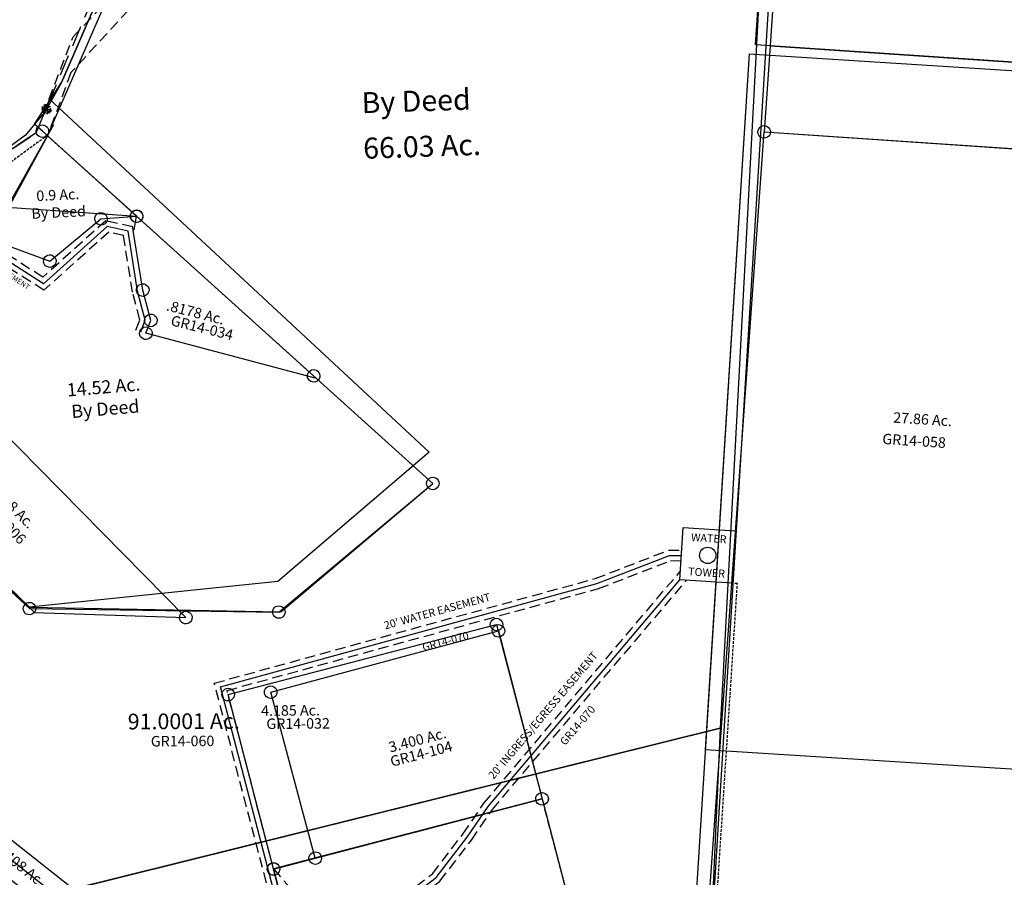
# Model space of a CAD drawing. Units: feet. Extents: x 1996472 to 2037882, y 532082 to 574146.
# Drawn here: x 2017443 to 2019324, y 543561 to 545199 of the extents above; entities that cross this region are included whole.
import ezdxf
from ezdxf.enums import TextEntityAlignment as Align

# ---------------------------------------------------------------- set-up
doc = ezdxf.new("R2010")
doc.units = ezdxf.units.FT
doc.header["$MEASUREMENT"] = 0
doc.linetypes.add('ACAD_ISO02W100', pattern=[15, 12, -3])
doc.linetypes.add('DASHED', pattern=[0.75, 0.5, -0.25])
doc.layers.get('0').update_dxf_attribs({"linetype": 'CONTINUOUS'})
for name, color, linetype in [("1880's", 4, 'CONTINUOUS'), ('DEED', 30, 'CONTINUOUS'), ('SURVEY', 2, 'CONTINUOUS')]:
    doc.layers.add(name, color=color, linetype=linetype)
doc.styles.add('ARIAL', font='arial.ttf')
doc.styles.get("Standard").update_dxf_attribs({"font": 'romans.shx', "height": 30})

# ---------------------------------------------------------------- blocks, each defined once
blk = doc.blocks.new('GREENGRA$C695A70E5')
at = {"layer": 'SURVEY', "color": 2}
for p, q in [((-860.3, 74.4), (-858.4, 76.8)), ((-858.4, 76.8), (-856, 78.7)), ((-856, 78.7), (-853.1, 79.9)), ((-853.1, 79.9), (-850, 80.4)), ((-850, 80.4), (-846.9, 79.9)), ((-846.9, 79.9), (-844, 78.7)), ((-844, 78.7), (-841.6, 76.8)), ((-841.6, 76.8), (-839.7, 74.4)), ((-1046.2, -2248.4), (-850, 68.4)), ((-862, 68.4), (-861.5, 71.5)), ((-861.5, 65.2), (-862, 68.4)), ((-861.5, 71.5), (-860.3, 74.4)), ((-860.3, 62.4), (-861.5, 65.2)), ((-858.4, 60), (-860.3, 62.4)), ((-856, 58), (-858.4, 60)), ((-853.1, 56.8), (-856, 58)), ((-850, 56.4), (-853.1, 56.8)), ((-850, 68.4), (0, 0)), ((-846.9, 56.8), (-850, 56.4)), ((-844, 58), (-846.9, 56.8)), ((-841.6, 60), (-844, 58)), ((-839.7, 62.4), (-841.6, 60)), ((-839.7, 74.4), (-838.5, 71.5)), ((-838.5, 65.2), (-839.7, 62.4)), ((-838.5, 71.5), (-838, 68.4)), ((-838, 68.4), (-838.5, 65.2))]:
    blk.add_line(p, q, dxfattribs=at)
blk = doc.blocks.new('GREENGRA$C4EA12B79')
at = {"layer": 'SURVEY'}
for p, q in [((537.3, 467.3), (537.8, 470.4)), ((537.8, 470.4), (539, 473.3)), ((539, 473.3), (540.9, 475.7)), ((540.9, 475.7), (543.3, 477.6)), ((543.3, 477.6), (546.2, 478.8)), ((546.2, 478.8), (549.3, 479.3)), ((549.3, 479.3), (552.5, 478.8)), ((552.5, 478.8), (555.3, 477.6)), ((555.3, 477.6), (557.7, 475.7)), ((557.7, 475.7), (559.7, 473.3)), ((559.7, 473.3), (560.9, 470.4)), ((560.9, 470.4), (561.3, 467.3)), ((35.6, 337.1), (549.3, 467.3)), ((537.8, 464.1), (537.3, 467.3)), ((539, 461.3), (537.8, 464.1)), ((540.9, 458.9), (539, 461.3)), ((543.3, 456.9), (540.9, 458.9)), ((546.2, 455.7), (543.3, 456.9)), ((549.3, 455.3), (546.2, 455.7)), ((549.3, 467.3), (633.8, 133.8)), ((552.5, 455.7), (549.3, 455.3)), ((555.3, 456.9), (552.5, 455.7)), ((557.7, 458.9), (555.3, 456.9)), ((559.7, 461.3), (557.7, 458.9)), ((560.9, 464.1), (559.7, 461.3)), ((561.3, 467.3), (560.9, 464.1)), ((23.6, 337.1), (24, 340.2)), ((24, 340.2), (25.2, 343.1)), ((25.2, 343.1), (27.2, 345.5)), ((27.2, 345.5), (29.6, 347.4)), ((29.6, 347.4), (32.4, 348.6)), ((32.4, 348.6), (35.6, 349.1)), ((35.6, 349.1), (38.7, 348.6)), ((38.7, 348.6), (41.6, 347.4)), ((41.6, 347.4), (44, 345.5)), ((44, 345.5), (45.9, 343.1)), ((45.9, 343.1), (47.1, 340.2)), ((47.1, 340.2), (47.6, 337.1)), ((24, 333.9), (23.6, 337.1)), ((25.2, 331.1), (24, 333.9)), ((27.2, 328.7), (25.2, 331.1)), ((29.6, 326.7), (27.2, 328.7)), ((32.4, 325.5), (29.6, 326.7)), ((35.6, 325.1), (32.4, 325.5)), ((120.1, 3.6), (35.6, 337.1)), ((38.7, 325.5), (35.6, 325.1)), ((41.6, 326.7), (38.7, 325.5)), ((44, 328.7), (41.6, 326.7)), ((45.9, 331.1), (44, 328.7)), ((47.1, 333.9), (45.9, 331.1)), ((47.6, 337.1), (47.1, 333.9)), ((633.8, 133.8), (120.1, 3.6)), ((621.8, 133.8), (622.3, 136.9)), ((622.3, 130.7), (621.8, 133.8)), ((622.3, 136.9), (623.5, 139.8)), ((623.5, 139.8), (625.4, 142.2)), ((625.4, 142.2), (627.8, 144.1)), ((627.8, 144.1), (630.7, 145.3)), ((630.7, 145.3), (633.8, 145.8)), ((633.8, 145.8), (637, 145.3)), ((637, 145.3), (639.8, 144.1)), ((639.8, 144.1), (642.2, 142.2)), ((642.2, 142.2), (644.2, 139.8)), ((644.2, 139.8), (645.4, 136.9)), ((645.4, 136.9), (645.8, 133.8)), ((645.8, 133.8), (645.4, 130.7)), ((623.5, 127.8), (622.3, 130.7)), ((625.4, 125.4), (623.5, 127.8)), ((627.8, 123.5), (625.4, 125.4)), ((630.7, 122.3), (627.8, 123.5)), ((633.8, 121.8), (630.7, 122.3)), ((637, 122.3), (633.8, 121.8)), ((639.8, 123.5), (637, 122.3)), ((642.2, 125.4), (639.8, 123.5)), ((644.2, 127.8), (642.2, 125.4)), ((645.4, 130.7), (644.2, 127.8)), ((108.1, 3.6), (108.6, 6.7)), ((108.6, 0.5), (108.1, 3.6)), ((108.6, 6.7), (109.8, 9.6)), ((109.8, -2.4), (108.6, 0.5)), ((109.8, 9.6), (111.7, 12)), ((111.7, 12), (114.1, 13.9)), ((114.1, 13.9), (117, 15.1)), ((117, 15.1), (120.1, 15.6)), ((120.1, 15.6), (123.2, 15.1)), ((123.2, 15.1), (126.1, 13.9)), ((126.1, 13.9), (128.5, 12)), ((128.5, 12), (130.4, 9.6)), ((130.4, 9.6), (131.6, 6.7)), ((131.6, 0.5), (130.4, -2.4)), ((131.6, 6.7), (132.1, 3.6)), ((132.1, 3.6), (131.6, 0.5)), ((111.7, -4.8), (109.8, -2.4)), ((114.1, -6.7), (111.7, -4.8)), ((117, -7.9), (114.1, -6.7)), ((120.1, -8.4), (117, -7.9)), ((123.2, -7.9), (120.1, -8.4)), ((126.1, -6.7), (123.2, -7.9)), ((128.5, -4.8), (126.1, -6.7)), ((130.4, -2.4), (128.5, -4.8))]:
    blk.add_line(p, q, dxfattribs=at)
at = {"layer": 'SURVEY', "insert": (98.4, 316.1), "char_height": 20, "width": 354.048, "attachment_point": 1}
blk.add_mtext('4.185 Ac.', dxfattribs=at)
at = {"layer": 'SURVEY', "color": 1, "insert": (169, 278.3), "char_height": 20, "width": 171.395, "attachment_point": 5}
blk.add_mtext('GR14-032', dxfattribs=at)
blk = doc.blocks.new('GREENGRA$C003C49A1')
at = {"layer": 'SURVEY', "color": 2}
for p, q in [((2711.9, -2925.7), (2643.7, -3107.8)), ((2643.7, -3107.8), (2616.9, -3162.8)), ((2616.9, -3162.8), (2580.6, -3211.9)), ((2580.6, -3211.9), (2508.4, -3271.2))]:
    blk.add_line(p, q, dxfattribs=at)
blk = doc.blocks.new('GREENGRA$C167F3F6F')
at = {"layer": 'SURVEY', "color": 2}
for p, q in [((-1145.9, 2900.9), (-1067.1, 3078.7)), ((207.7, 3074.3), (32.8, 485.1)), ((-1197.7, 2821.5), (-1145.9, 2900.9)), ((-1182.9, 2808), (-1197.7, 2821.5)), ((-1194.9, 2808), (-1194.4, 2811.1)), ((-1194.4, 2804.9), (-1194.9, 2808)), ((-1194.4, 2811.1), (-1193.2, 2814)), ((-1193.2, 2802), (-1194.4, 2804.9)), ((-1193.2, 2814), (-1191.3, 2816.4)), ((-1191.3, 2816.4), (-1188.9, 2818.3)), ((-1188.9, 2818.3), (-1186, 2819.5)), ((-1186, 2819.5), (-1182.9, 2820)), ((-1182.9, 2820), (-1179.8, 2819.5)), ((-1003.9, 2644.5), (-1182.9, 2808)), ((-1179.8, 2819.5), (-1176.9, 2818.3)), ((-1176.9, 2818.3), (-1174.5, 2816.4)), ((-1174.5, 2816.4), (-1172.6, 2814)), ((-1172.6, 2814), (-1171.4, 2811.1)), ((-1171.4, 2804.9), (-1172.6, 2802)), ((-1171.4, 2811.1), (-1170.9, 2808)), ((-1170.9, 2808), (-1171.4, 2804.9)), ((-1191.3, 2799.6), (-1193.2, 2802)), ((-1188.9, 2797.7), (-1191.3, 2799.6)), ((-1186, 2796.5), (-1188.9, 2797.7)), ((-1182.9, 2796), (-1186, 2796.5)), ((-1179.8, 2796.5), (-1182.9, 2796)), ((-1176.9, 2797.7), (-1179.8, 2796.5)), ((-1174.5, 2799.6), (-1176.9, 2797.7)), ((-1172.6, 2802), (-1174.5, 2799.6)), ((-1014.2, 2650.5), (-1012.3, 2652.9)), ((-1012.3, 2652.9), (-1009.9, 2654.9)), ((-1009.9, 2654.9), (-1007, 2656.1)), ((-1007, 2656.1), (-1003.9, 2656.5)), ((-1003.9, 2656.5), (-1000.8, 2656.1)), ((-1000.8, 2656.1), (-997.9, 2654.9)), ((-997.9, 2654.9), (-995.5, 2652.9)), ((-995.5, 2652.9), (-993.6, 2650.5)), ((-1015.9, 2644.5), (-1015.4, 2647.7)), ((-1015.4, 2641.4), (-1015.9, 2644.5)), ((-1015.4, 2647.7), (-1014.2, 2650.5)), ((-1014.2, 2638.5), (-1015.4, 2641.4)), ((-1012.3, 2636.1), (-1014.2, 2638.5)), ((-1009.9, 2634.2), (-1012.3, 2636.1)), ((-1007, 2633), (-1009.9, 2634.2)), ((-1003.9, 2632.5), (-1007, 2633)), ((-441.3, 2130.9), (-1003.9, 2644.5)), ((-1000.8, 2633), (-1003.9, 2632.5)), ((-997.9, 2634.2), (-1000.8, 2633)), ((-995.5, 2636.1), (-997.9, 2634.2)), ((-993.6, 2638.5), (-995.5, 2636.1)), ((-993.6, 2650.5), (-992.4, 2647.7)), ((-992.4, 2641.4), (-993.6, 2638.5)), ((-992.4, 2647.7), (-991.9, 2644.5)), ((-991.9, 2644.5), (-992.4, 2641.4)), ((-1747.2, 2397.9), (-1213.1, 1896.5)), ((-736.8, 1887.1), (-441.3, 2130.9)), ((-453.3, 2130.9), (-452.8, 2134)), ((-452.8, 2127.8), (-453.3, 2130.9)), ((-452.8, 2134), (-451.6, 2136.9)), ((-451.6, 2124.9), (-452.8, 2127.8)), ((-451.6, 2136.9), (-449.7, 2139.3)), ((-449.7, 2139.3), (-447.3, 2141.2)), ((-447.3, 2141.2), (-444.4, 2142.4)), ((-444.4, 2142.4), (-441.3, 2142.9)), ((-441.3, 2142.9), (-438.2, 2142.4)), ((-438.2, 2142.4), (-435.3, 2141.2)), ((-435.3, 2141.2), (-432.9, 2139.3)), ((-432.9, 2139.3), (-431, 2136.9)), ((-431, 2136.9), (-429.8, 2134)), ((-429.8, 2127.8), (-431, 2124.9)), ((-429.8, 2134), (-429.3, 2130.9)), ((-429.3, 2130.9), (-429.8, 2127.8)), ((-449.7, 2122.5), (-451.6, 2124.9)), ((-447.3, 2120.6), (-449.7, 2122.5)), ((-444.4, 2119.4), (-447.3, 2120.6)), ((-441.3, 2118.9), (-444.4, 2119.4)), ((-438.2, 2119.4), (-441.3, 2118.9)), ((-435.3, 2120.6), (-438.2, 2119.4)), ((-432.9, 2122.5), (-435.3, 2120.6)), ((-431, 2124.9), (-432.9, 2122.5)), ((-1225.1, 1896.5), (-1224.6, 1899.6)), ((-1224.6, 1899.6), (-1223.4, 1902.5)), ((-1223.4, 1902.5), (-1221.5, 1904.9)), ((-1221.5, 1904.9), (-1219.1, 1906.8)), ((-1219.1, 1906.8), (-1216.2, 1908)), ((-1216.2, 1908), (-1213.1, 1908.5)), ((-1213.1, 1908.5), (-1210, 1908)), ((-1210, 1908), (-1207.1, 1906.8)), ((-1207.1, 1906.8), (-1204.7, 1904.9)), ((-1204.7, 1904.9), (-1202.8, 1902.5)), ((-1202.8, 1902.5), (-1201.6, 1899.6)), ((-1201.6, 1899.6), (-1201.1, 1896.5)), ((-1224.6, 1893.4), (-1225.1, 1896.5)), ((-1223.4, 1890.5), (-1224.6, 1893.4)), ((-1221.5, 1888.1), (-1223.4, 1890.5)), ((-1219.1, 1886.2), (-1221.5, 1888.1)), ((-1216.2, 1885), (-1219.1, 1886.2)), ((-1213.1, 1884.5), (-1216.2, 1885)), ((-1213.1, 1896.5), (-736.8, 1887.1)), ((-1210, 1885), (-1213.1, 1884.5)), ((-1207.1, 1886.2), (-1210, 1885)), ((-1204.7, 1888.1), (-1207.1, 1886.2)), ((-1202.8, 1890.5), (-1204.7, 1888.1)), ((-1201.6, 1893.4), (-1202.8, 1890.5)), ((-1201.1, 1896.5), (-1201.6, 1893.4)), ((-748.8, 1887.1), (-748.3, 1890.2)), ((-748.3, 1884), (-748.8, 1887.1)), ((-748.3, 1890.2), (-747.1, 1893.1)), ((-747.1, 1881.1), (-748.3, 1884)), ((-747.1, 1893.1), (-745.2, 1895.5)), ((-745.2, 1878.7), (-747.1, 1881.1)), ((-745.2, 1895.5), (-742.8, 1897.4)), ((-742.8, 1897.4), (-739.9, 1898.6)), ((-739.9, 1898.6), (-736.8, 1899.1)), ((-736.8, 1899.1), (-733.6, 1898.6)), ((-733.6, 1898.6), (-730.8, 1897.4)), ((-730.8, 1897.4), (-728.4, 1895.5)), ((-728.4, 1895.5), (-726.4, 1893.1)), ((-726.4, 1881.1), (-728.4, 1878.7)), ((-726.4, 1893.1), (-725.2, 1890.2)), ((-725.2, 1884), (-726.4, 1881.1)), ((-725.2, 1890.2), (-724.8, 1887.1)), ((-724.8, 1887.1), (-725.2, 1884)), ((-742.8, 1876.8), (-745.2, 1878.7)), ((-739.9, 1875.6), (-742.8, 1876.8)), ((-736.8, 1875.1), (-739.9, 1875.6)), ((-733.6, 1875.6), (-736.8, 1875.1)), ((-730.8, 1876.8), (-733.6, 1875.6)), ((-728.4, 1878.7), (-730.8, 1876.8))]:
    blk.add_line(p, q, dxfattribs=at)
blk.add_text('91.0001 Ac.', height=30, dxfattribs=at).set_placement((-919.7, 1664.7), align=Align.CENTER)
at = {"layer": 'SURVEY', "color": 1, "insert": (-922.1, 1639.3), "char_height": 20, "width": 171.395, "attachment_point": 5}
blk.add_mtext('GR14-060', dxfattribs=at)
blk = doc.blocks.new('GREENGRA$C1A1025A2')
at = {"layer": 'SURVEY', "color": 2, "linetype": 'DASHED', "ltscale": 80}
for p, q in [((1694.4, 1138.4), (1897.6, 1553.1)), ((926.7, 681.4), (1694.4, 1138.4)), ((1694.4, 1138.4), (1490.6, 1017.1))]:
    blk.add_line(p, q, dxfattribs=at)
at = {"layer": 'SURVEY', "color": 2}
for p, q in [((1694.4, 1138.4), (1474.2, 1007.3)), ((1490.6, 1017.1), (1877.4, 968.7)), ((1869, 977.1), (1871.4, 979)), ((1871.4, 979), (1874.3, 980.2)), ((1874.3, 980.2), (1877.4, 980.7)), ((1877.4, 980.7), (1880.5, 980.2)), ((1880.5, 980.2), (1883.4, 979)), ((1883.4, 979), (1885.8, 977.1)), ((1865.4, 968.7), (1865.9, 971.8)), ((1865.9, 965.6), (1865.4, 968.7)), ((1865.9, 971.8), (1867.1, 974.7)), ((1867.1, 962.7), (1865.9, 965.6)), ((1867.1, 974.7), (1869, 977.1)), ((1869, 960.3), (1867.1, 962.7)), ((1871.4, 958.4), (1869, 960.3)), ((1871.2, 942.2), (1877.4, 968.7)), ((1877.4, 968.7), (2203.1, 640.1)), ((1885.8, 960.3), (1883.4, 958.4)), ((1885.8, 977.1), (1887.7, 974.7)), ((1887.7, 962.7), (1885.8, 960.3)), ((1887.7, 974.7), (1888.9, 971.8)), ((1888.9, 965.6), (1887.7, 962.7)), ((1888.9, 971.8), (1889.4, 968.7)), ((1889.4, 968.7), (1888.9, 965.6)), ((1881.2, 827.2), (1869.4, 942.1)), ((1874.3, 957.2), (1871.4, 958.4)), ((1877.4, 956.7), (1874.3, 957.2)), ((1880.5, 957.2), (1877.4, 956.7)), ((1883.4, 958.4), (1880.5, 957.2)), ((1869.2, 827.2), (1869.7, 830.3)), ((1869.7, 830.3), (1870.9, 833.2)), ((1870.9, 833.2), (1872.8, 835.6)), ((1872.8, 835.6), (1875.2, 837.5)), ((1875.2, 837.5), (1878.1, 838.7)), ((1878.1, 838.7), (1881.2, 839.2)), ((1881.2, 839.2), (1884.3, 838.7)), ((1884.3, 838.7), (1887.2, 837.5)), ((1887.2, 837.5), (1889.6, 835.6)), ((1889.6, 835.6), (1891.5, 833.2)), ((1891.5, 833.2), (1892.7, 830.3)), ((1892.7, 830.3), (1893.2, 827.2)), ((1869.7, 824.1), (1869.2, 827.2)), ((1870.9, 821.2), (1869.7, 824.1)), ((1872.8, 818.8), (1870.9, 821.2)), ((1875.2, 816.9), (1872.8, 818.8)), ((1878.1, 815.7), (1875.2, 816.9)), ((1881.2, 815.2), (1878.1, 815.7)), ((1893.4, 768.5), (1881.2, 827.2)), ((1884.3, 815.7), (1881.2, 815.2)), ((1887.2, 816.9), (1884.3, 815.7)), ((1889.6, 818.8), (1887.2, 816.9)), ((1891.5, 821.2), (1889.6, 818.8)), ((1892.7, 824.1), (1891.5, 821.2)), ((1893.2, 827.2), (1892.7, 824.1)), ((1881.4, 768.5), (1881.8, 771.7)), ((1881.8, 771.7), (1883, 774.5)), ((1883, 774.5), (1885, 776.9)), ((1885, 776.9), (1887.4, 778.9)), ((1887.4, 778.9), (1890.2, 780.1)), ((1890.2, 780.1), (1893.4, 780.5)), ((1893.4, 780.5), (1896.5, 780.1)), ((1896.5, 780.1), (1899.4, 778.9)), ((1899.4, 778.9), (1901.8, 776.9)), ((1901.8, 776.9), (1903.7, 774.5)), ((1903.7, 774.5), (1904.9, 771.7)), ((1904.9, 771.7), (1905.4, 768.5)), ((1872.2, 750.6), (1874.1, 753)), ((1874.1, 753), (1876.5, 754.9)), ((1876.5, 754.9), (1879.4, 756.1)), ((1879.4, 756.1), (1882.5, 756.6)), ((1881.8, 765.4), (1881.4, 768.5)), ((1883, 762.5), (1881.8, 765.4)), ((1882.5, 744.6), (1893.4, 768.5)), ((1882.5, 756.6), (1885.7, 756.1)), ((1885, 760.1), (1883, 762.5)), ((1887.4, 758.2), (1885, 760.1)), ((1885.7, 756.1), (1888.5, 754.9)), ((1890.2, 757), (1887.4, 758.2)), ((1888.5, 754.9), (1890.9, 753)), ((1893.4, 756.5), (1890.2, 757)), ((1890.9, 753), (1892.9, 750.6)), ((1896.5, 757), (1893.4, 756.5)), ((1899.4, 758.2), (1896.5, 757)), ((1901.8, 760.1), (1899.4, 758.2)), ((1903.7, 762.5), (1901.8, 760.1)), ((1904.9, 765.4), (1903.7, 762.5)), ((1905.4, 768.5), (1904.9, 765.4)), ((1870.5, 744.6), (1871, 747.7)), ((1871, 741.5), (1870.5, 744.6)), ((1871, 747.7), (1872.2, 750.6)), ((1872.2, 738.6), (1871, 741.5)), ((1874.1, 736.2), (1872.2, 738.6)), ((1876.5, 734.3), (1874.1, 736.2)), ((1879.4, 733.1), (1876.5, 734.3)), ((2203.1, 640.1), (1882.5, 744.6)), ((1888.5, 734.3), (1885.7, 733.1)), ((1890.9, 736.2), (1888.5, 734.3)), ((1892.9, 738.6), (1890.9, 736.2)), ((1892.9, 750.6), (1894.1, 747.7)), ((1894.1, 741.5), (1892.9, 738.6)), ((1894.1, 747.7), (1894.5, 744.6)), ((1894.5, 744.6), (1894.1, 741.5)), ((1882.5, 732.6), (1879.4, 733.1)), ((1885.7, 733.1), (1882.5, 732.6)), ((1928.4, 198.3), (1521.6, 660.5)), ((2185.9, 645.4), (2186.3, 648.5)), ((2186.3, 642.3), (2185.9, 645.4)), ((2186.3, 648.5), (2187.5, 651.4)), ((2187.5, 639.4), (2186.3, 642.3)), ((2187.5, 651.4), (2189.5, 653.8)), ((2189.5, 653.8), (2191.9, 655.7)), ((2191.9, 655.7), (2194.7, 656.9)), ((2194.7, 656.9), (2197.9, 657.4)), ((2197.9, 657.4), (2201, 656.9)), ((2201, 656.9), (2203.9, 655.7)), ((2203.9, 655.7), (2206.3, 653.8)), ((2206.3, 653.8), (2208.2, 651.4)), ((2208.2, 651.4), (2209.4, 648.5)), ((2209.4, 642.3), (2208.2, 639.4)), ((2209.4, 648.5), (2209.9, 645.4)), ((2209.9, 645.4), (2209.4, 642.3)), ((2189.5, 637), (2187.5, 639.4)), ((2191.9, 635.1), (2189.5, 637)), ((2194.7, 633.9), (2191.9, 635.1)), ((2197.9, 633.4), (2194.7, 633.9)), ((2201, 633.9), (2197.9, 633.4)), ((2203.9, 635.1), (2201, 633.9)), ((2206.3, 637), (2203.9, 635.1)), ((2208.2, 639.4), (2206.3, 637)), ((1349, 541.2), (1639.5, 224.5)), ((1639.5, 224.3), (1928.4, 198.3)), ((1920, 206.7), (1922.4, 208.6)), ((1922.4, 208.6), (1925.3, 209.8)), ((1925.3, 209.8), (1928.4, 210.3)), ((1928.4, 210.3), (1931.5, 209.8)), ((1931.5, 209.8), (1934.4, 208.6)), ((1934.4, 208.6), (1936.8, 206.7)), ((1916.4, 198.3), (1916.9, 201.4)), ((1916.9, 195.1), (1916.4, 198.3)), ((1916.9, 201.4), (1918.1, 204.3)), ((1918.1, 192.3), (1916.9, 195.1)), ((1918.1, 204.3), (1920, 206.7)), ((1920, 189.9), (1918.1, 192.3)), ((1922.4, 187.9), (1920, 189.9)), ((1936.8, 189.9), (1934.4, 187.9)), ((1936.8, 206.7), (1938.7, 204.3)), ((1938.7, 192.3), (1936.8, 189.9)), ((1938.7, 204.3), (1939.9, 201.4)), ((1939.9, 195.1), (1938.7, 192.3)), ((1939.9, 201.4), (1940.4, 198.3)), ((1940.4, 198.3), (1939.9, 195.1)), ((1925.3, 186.7), (1922.4, 187.9)), ((1928.4, 186.3), (1925.3, 186.7)), ((1931.5, 186.7), (1928.4, 186.3)), ((1934.4, 187.9), (1931.5, 186.7))]:
    blk.add_line(p, q, dxfattribs=at)
at = {"layer": 'SURVEY', "color": 3, "linetype": 'DASHED', "ltscale": 40}
for points in [[(1863.9, 751.8), (1872.5, 770.9), (1861.4, 824.2), (1850.2, 933.3), (1822.5, 941.2), (1692.7, 837.3), (1464.9, 1001.8)], [(1869.4, 942.1), (1868.7, 948.8), (1818.1, 963.3), (1692.1, 862.4), (1483.6, 1012.9)]]:
    blk.add_lwpolyline(points, dxfattribs=at)
at = {"layer": 'SURVEY', "color": 3}
blk.add_lwpolyline([(1873, 747.7), (1882.9, 769.7), (1871.3, 825.7), (1859.4, 941), (1820.3, 952.2), (1692.4, 849.9), (1474.3, 1007.3)], dxfattribs=at)
blk.add_text("20' EASEMENT", height=10, rotation=322.9435, dxfattribs=at).set_placement((1588.5, 894.9))
at = {"layer": 'SURVEY', "color": 2}
for s, rotation, p in [('.8178 Ac.', 342.3348, (1923, 786.4)), ('2.8418 Ac.', 312.4664, (1551.7, 477.2))]:
    blk.add_text(s, height=20, rotation=rotation, dxfattribs=at).set_placement(p)
at = {"layer": 'SURVEY', "color": 1, "char_height": 20, "width": 171.395, "attachment_point": 5}
for s, insert, rotation in [('GR14-034', (1989.6, 746.7), 343.0036), ('GR14-006', (1584.8, 404.4), 311.35)]:
    blk.add_mtext(s, dxfattribs=dict(at, insert=insert, rotation=rotation))
blk = doc.blocks.new('GREENGRA$C71AD1F2B')
at = {"layer": 'SURVEY', "color": 2}
for p, q in [((472.5, 6756.4), (1384.7, 6756.4)), ((472.5, 6756.4), (472.5, 5426)), ((472.5, 6756.4), (472.5, 4262.3)), ((472.5, 5426), (1384.7, 5426))]:
    blk.add_line(p, q, dxfattribs=at)
blk.add_text('27.86 Ac.', height=20, dxfattribs=at).set_placement((790.9, 6071.3))
at = {"layer": 'SURVEY', "color": 1}
blk.add_text('GR14-058', height=20, dxfattribs=at).set_placement((772.8, 6029.2))
blk = doc.blocks.new('GREENGRA$C2E7C05DD')
at = {"color": 2, "ltscale": 10}
blk.add_blockref('GREENGRA$C71AD1F2B', (0.1, 1.9), dxfattribs=at)
blk = doc.blocks.new('GREENGRA$C3D660964')
at = {"layer": 'SURVEY', "color": 2, "linetype": 'Continuous'}
for p, q in [((1931.6, 1390.1), (1932, 1393.3)), ((1932, 1393.3), (1933.2, 1396.1)), ((1933.2, 1396.1), (1935.2, 1398.5)), ((1935.2, 1398.5), (1937.6, 1400.5)), ((1937.6, 1400.5), (1940.4, 1401.7)), ((1940.4, 1401.7), (1943.6, 1402.1)), ((1943.6, 1402.1), (1946.7, 1401.7)), ((1946.7, 1401.7), (1949.6, 1400.5)), ((1949.6, 1400.5), (1952, 1398.5)), ((1952, 1398.5), (1953.9, 1396.1)), ((1953.9, 1396.1), (1955.1, 1393.3)), ((1955.1, 1393.3), (1955.6, 1390.1)), ((1932, 1387), (1931.6, 1390.1)), ((1933.2, 1384.1), (1932, 1387)), ((1935.2, 1381.7), (1933.2, 1384.1)), ((1937.6, 1379.8), (1935.2, 1381.7)), ((1940.4, 1378.6), (1937.6, 1379.8)), ((1943.6, 1378.1), (1940.4, 1378.6)), ((1946.7, 1378.6), (1943.6, 1378.1)), ((1949.6, 1379.8), (1946.7, 1378.6)), ((1952, 1381.7), (1949.6, 1379.8)), ((1953.9, 1384.1), (1952, 1381.7)), ((1955.1, 1387), (1953.9, 1384.1)), ((1955.6, 1390.1), (1955.1, 1387)), ((1417.8, 1259.9), (1418.3, 1263.1)), ((1418.3, 1263.1), (1419.5, 1265.9)), ((1419.5, 1265.9), (1421.4, 1268.3)), ((1421.4, 1268.3), (1423.8, 1270.3)), ((1423.8, 1270.3), (1426.7, 1271.5)), ((1426.7, 1271.5), (1429.8, 1271.9)), ((1429.8, 1271.9), (1432.9, 1271.5)), ((1432.9, 1271.5), (1435.8, 1270.3)), ((1435.8, 1270.3), (1438.2, 1268.3)), ((1438.2, 1268.3), (1440.1, 1265.9)), ((1440.1, 1265.9), (1441.3, 1263.1)), ((1441.3, 1263.1), (1441.8, 1259.9)), ((1418.3, 1256.8), (1417.8, 1259.9)), ((1419.5, 1253.9), (1418.3, 1256.8)), ((1421.4, 1251.5), (1419.5, 1253.9)), ((1423.8, 1249.6), (1421.4, 1251.5)), ((1426.7, 1248.4), (1423.8, 1249.6)), ((1429.8, 1247.9), (1426.7, 1248.4)), ((1432.9, 1248.4), (1429.8, 1247.9)), ((1435.8, 1249.6), (1432.9, 1248.4)), ((1438.2, 1251.5), (1435.8, 1249.6)), ((1440.1, 1253.9), (1438.2, 1251.5)), ((1441.3, 1256.8), (1440.1, 1253.9)), ((1441.8, 1259.9), (1441.3, 1256.8))]:
    blk.add_line(p, q, dxfattribs=at)
at = {"layer": 'SURVEY', "color": 2}
for p, q in [((1226.2, 1081.1), (853.7, 1379.1)), ((1429.8, 1259.9), (1943.6, 1390.1)), ((1943.6, 1390.1), (1994.2, 1190.4)), ((1207.4, 1057.7), (835, 1355.7)), ((1567.6, 716), (1429.8, 1259.9)), ((1429.8, 1259.9), (1480.4, 1060.3))]:
    blk.add_line(p, q, dxfattribs=at)
blk.add_text('2.408 Ac.', height=20, rotation=321.1061, dxfattribs=at).set_placement((895.4, 1298.6))
blk = doc.blocks.new('A$C37013B86')
at = {"layer": 'DEED'}
for points in [[(4174.2, 2993.4), (4014.2, 1164.4), (2554.8, 854.2), (2002.7, 1892.5), (2171.2, 1991.8), (2704, 1440), (3183.3, 1414.9), (3481.7, 1650.2), (2768.9, 2338.6), (2948.2, 2714.5), (3527.1, 3303.6), (3625.1, 3221.3), (3741.6, 2932.9), (4013.6, 2704.8)], [(4014.2, 1164.4), (2554.8, 854.2), (2002.7, 1892.5), (1274.7, 1463.7), (1375.2, 1343.8), (1330.4, 1305.5), (1451.6, 1179.2), (1520.2, 1088.2), (1583, 936.7), (1591.7, 600.8), (1828, 792.1), (2320, 796.4), (2553.8, 846.1)], [(1077, 271.1), (1436.7, 618.5), (1521.6, 620.7), (1819, 785.5), (2289.8, 797.9), (4014.2, 1164.4), (3922.6, 0), (982.8, 205.6)]]:
    blk.add_lwpolyline(points, dxfattribs=at)
for s, p in [('By Deed', (3370.6, 2361)), ('66.03 Ac.', (3370.6, 2274))]:
    blk.add_text(s, height=40, dxfattribs=at).set_placement(p)
blk = doc.blocks.new('A$C30A76754')
at = {"layer": 'DEED', "linetype": 'Continuous'}
for p, q in [((215.5, 79), (216, 82.1)), ((216, 75.9), (215.5, 79)), ((216, 82.1), (217.2, 85)), ((217.2, 73), (216, 75.9)), ((217.2, 85), (219.1, 87.4)), ((219.1, 87.4), (221.5, 89.3)), ((221.5, 89.3), (224.4, 90.5)), ((224.4, 90.5), (227.5, 91)), ((227.5, 91), (230.7, 90.5)), ((230.7, 90.5), (233.5, 89.3)), ((233.5, 89.3), (235.9, 87.4)), ((235.9, 87.4), (237.9, 85)), ((237.9, 85), (239.1, 82.1)), ((239.1, 75.9), (237.9, 73)), ((239.1, 82.1), (239.5, 79)), ((239.5, 79), (239.1, 75.9)), ((283.9, 80.5), (284.4, 83.7)), ((284.4, 77.4), (283.9, 80.5)), ((284.4, 83.7), (285.6, 86.5)), ((285.6, 74.5), (284.4, 77.4)), ((285.6, 86.5), (287.5, 88.9)), ((287.5, 88.9), (289.9, 90.9)), ((289.9, 90.9), (292.8, 92.1)), ((292.8, 92.1), (295.9, 92.5)), ((295.9, 92.5), (299, 92.1)), ((299, 92.1), (301.9, 90.9)), ((301.9, 90.9), (304.3, 88.9)), ((304.3, 88.9), (306.2, 86.5)), ((306.2, 86.5), (307.4, 83.7)), ((307.4, 77.4), (306.2, 74.5)), ((307.4, 83.7), (307.9, 80.5)), ((307.9, 80.5), (307.4, 77.4)), ((219.1, 70.6), (217.2, 73)), ((221.5, 68.7), (219.1, 70.6)), ((224.4, 67.5), (221.5, 68.7)), ((227.5, 67), (224.4, 67.5)), ((230.7, 67.5), (227.5, 67)), ((233.5, 68.7), (230.7, 67.5)), ((235.9, 70.6), (233.5, 68.7)), ((237.9, 73), (235.9, 70.6)), ((287.5, 72.1), (285.6, 74.5)), ((289.9, 70.2), (287.5, 72.1)), ((292.8, 69), (289.9, 70.2)), ((295.9, 68.5), (292.8, 69)), ((299, 69), (295.9, 68.5)), ((301.9, 70.2), (299, 69)), ((304.3, 72.1), (301.9, 70.2)), ((306.2, 74.5), (304.3, 72.1)), ((113.9, 3.2), (114.4, 6.3)), ((114.4, 0.1), (113.9, 3.2)), ((114.4, 6.3), (115.6, 9.2)), ((115.6, -2.8), (114.4, 0.1)), ((115.6, 9.2), (117.5, 11.6)), ((117.5, 11.6), (119.9, 13.5)), ((119.9, 13.5), (122.8, 14.7)), ((122.8, 14.7), (125.9, 15.2)), ((125.9, 15.2), (129.1, 14.7)), ((129.1, 14.7), (131.9, 13.5)), ((131.9, 13.5), (134.3, 11.6)), ((134.3, 11.6), (136.3, 9.2)), ((136.3, 9.2), (137.5, 6.3)), ((137.5, 0.1), (136.3, -2.8)), ((137.5, 6.3), (137.9, 3.2)), ((137.9, 3.2), (137.5, 0.1)), ((117.5, -5.2), (115.6, -2.8)), ((119.9, -7.1), (117.5, -5.2)), ((122.8, -8.3), (119.9, -7.1)), ((125.9, -8.8), (122.8, -8.3)), ((129.1, -8.3), (125.9, -8.8)), ((131.9, -7.1), (129.1, -8.3)), ((134.3, -5.2), (131.9, -7.1)), ((136.3, -2.8), (134.3, -5.2))]:
    blk.add_line(p, q, dxfattribs=at)
at = {"layer": 'DEED', "linetype": 'DASHED', "ltscale": 40}
blk.add_lwpolyline([(2037.3, 3399.6), (1926.3, 2130.5), (1583.1, 1735.8), (183.7, 360.6), (134.1, 243.7)], dxfattribs=at)
at = {"layer": 'DEED'}
blk.add_lwpolyline([(134.1, 243.7), (15.5, 50.1), (125.9, 3.2), (227.5, 79), (295.9, 80.5), (133.1, 242.5)], dxfattribs=at)
at = {"layer": 'DEED', "insert": (147.4, 112.1), "char_height": 20, "attachment_point": 5, "style": 'ARIAL'}
blk.add_mtext_dynamic_manual_height_columns('{\\Fromans|c0;0.9 Ac.\\PBy Deed}', width=174.118, gutter_width=25, heights=[0], dxfattribs=at)
blk = doc.blocks.new('A$C25456D84')
at = {"layer": 'DEED', "linetype": 'DASHED', "ltscale": 10}
blk.add_line((225.6, 180.1), (0, 63.5), dxfattribs=at)
at = {"layer": 'DEED', "ltscale": 10}
for p, q in [((87.4, 0), (225.6, 180.1)), ((0, 63.5), (87.4, 0))]:
    blk.add_line(p, q, dxfattribs=at)
at = {"layer": 'DEED', "insert": (78.8, 61), "char_height": 10, "attachment_point": 5, "rotation": 2.7996, "style": 'ARIAL'}
blk.add_mtext_dynamic_manual_height_columns('{\\Fromans|c0;0.25 Ac.\\PBy Deed\\P79-154}', width=174.118, gutter_width=25, heights=[0], dxfattribs=at)
blk = doc.blocks.new('A$C64E269F0')
at = {"layer": 'SURVEY', "color": 2}
blk.add_lwpolyline([(-271.6, 1034.8), (-705.5, 924.8), (-788.5, 1242.2), (-352.7, 1356.2), (-271.6, 1034.8)], dxfattribs=at)
at = {"layer": 'SURVEY', "color": 2, "linetype": 'Continuous'}
for points in [[(-349.6, 1367.7), (-346.7, 1366.5), (-344.3, 1364.6), (-342.4, 1362.2), (-341.2, 1359.3), (-340.7, 1356.2), (-341.2, 1353), (-342.4, 1350.2), (-344.3, 1347.8), (-346.7, 1345.8), (-349.6, 1344.6), (-352.7, 1344.2), (-355.8, 1344.6), (-358.7, 1345.8), (-361.1, 1347.8), (-363, 1350.2), (-364.2, 1353), (-364.7, 1356.2), (-364.2, 1359.3), (-363, 1362.2), (-361.1, 1364.6), (-358.7, 1366.5), (-355.8, 1367.7), (-352.7, 1368.2)], [(-785.4, 1253.8), (-782.5, 1252.6), (-780.1, 1250.6), (-778.2, 1248.2), (-777, 1245.4), (-776.5, 1242.2), (-777, 1239.1), (-778.2, 1236.2), (-780.1, 1233.8), (-782.5, 1231.9), (-785.4, 1230.7), (-788.5, 1230.2), (-791.6, 1230.7), (-794.5, 1231.9), (-796.9, 1233.8), (-798.8, 1236.2), (-800, 1239.1), (-800.5, 1242.2), (-800, 1245.4), (-798.8, 1248.2), (-796.9, 1250.6), (-794.5, 1252.6), (-791.6, 1253.8), (-788.5, 1254.2)], [(-268.5, 1046.3), (-265.6, 1045.1), (-263.2, 1043.2), (-261.3, 1040.8), (-260.1, 1037.9), (-259.6, 1034.8), (-260.1, 1031.7), (-261.3, 1028.8), (-263.2, 1026.4), (-265.6, 1024.5), (-268.5, 1023.3), (-271.6, 1022.8), (-274.7, 1023.3), (-277.6, 1024.5), (-280, 1026.4), (-281.9, 1028.8), (-283.1, 1031.7), (-283.6, 1034.8), (-283.1, 1037.9), (-281.9, 1040.8), (-280, 1043.2), (-277.6, 1045.1), (-274.7, 1046.3), (-271.6, 1046.8)], [(-702.4, 936.3), (-699.5, 935.1), (-697.1, 933.2), (-695.2, 930.8), (-694, 927.9), (-693.5, 924.8), (-694, 921.6), (-695.2, 918.8), (-697.1, 916.4), (-699.5, 914.4), (-702.4, 913.2), (-705.5, 912.8), (-708.6, 913.2), (-711.5, 914.4), (-713.9, 916.4), (-715.8, 918.8), (-717, 921.6), (-717.5, 924.8), (-717, 927.9), (-715.8, 930.8), (-713.9, 933.2), (-711.5, 935.1), (-708.6, 936.3), (-705.5, 936.8)], [(-773.9, 901.4), (-775.1, 898.5), (-777, 896.1), (-779.4, 894.2), (-782.3, 893), (-785.4, 892.5), (-788.5, 893), (-791.4, 894.2), (-793.8, 896.1), (-795.7, 898.5), (-796.9, 901.4), (-797.4, 904.5), (-796.9, 907.6), (-795.7, 910.5), (-793.8, 912.9), (-791.4, 914.8), (-788.5, 916), (-785.4, 916.5), (-782.3, 916), (-779.4, 914.8), (-777, 912.9), (-775.1, 910.5), (-773.9, 907.6), (-773.4, 904.5)], [(3.1, 11.5), (6, 10.3), (8.4, 8.4), (10.3, 6), (11.5, 3.1), (12, 0), (11.5, -3.1), (10.3, -6), (8.4, -8.4), (6, -10.3), (3.1, -11.5), (0, -12), (-3.1, -11.5), (-6, -10.3), (-8.4, -8.4), (-10.3, -6), (-11.5, -3.1), (-12, 0), (-11.5, 3.1), (-10.3, 6), (-8.4, 8.4), (-6, 10.3), (-3.1, 11.5), (0, 12)]]:
    blk.add_lwpolyline(points, close=True, dxfattribs=at)
at = {"layer": 'SURVEY', "color": 2, "linetype": 'DASHED', "ltscale": 40}
blk.add_lwpolyline([(-705.5, 924.8), (-785.4, 904.5), (0, 0)], dxfattribs=at)
at = {"layer": 'SURVEY', "color": 2}
blk.add_text('3.400 Ac.', height=20, rotation=14.2342, dxfattribs=at).set_placement((-506.3, 1139.1), align=Align.CENTER)
at = {"layer": 'SURVEY', "color": 1}
blk.add_text('GR14-104', height=20, rotation=14.2342, dxfattribs=at).set_placement((-499.3, 1112.8), align=Align.CENTER)
blk = doc.blocks.new('A$C472F2266')
at = {"layer": 'DEED'}
for p, q in [((603.3, 969), (597.4, 949.2)), ((590.2, 948.8), (588.2, 947.6)), ((592.2, 951), (588.8, 954.4)), ((592.2, 951), (588.8, 951)), ((590.2, 945.6), (588.8, 945.8)), ((591.2, 944.4), (589.2, 943.6)), ((590.2, 948.8), (589.4, 949.6)), ((590.2, 945.6), (590, 945)), ((593.4, 947.8), (590.2, 948.8)), ((592.6, 946.4), (590.2, 945.6)), ((591.2, 944.4), (590.6, 943.4)), ((594.6, 944.4), (590.8, 941.6)), ((593.4, 947.8), (591.2, 944.4)), ((594.6, 953.8), (592, 956.2)), ((597.4, 949.2), (592.2, 951)), ((597.4, 949.2), (593.4, 947.8)), ((594.6, 944.4), (594, 941)), ((594.6, 954), (594.2, 958.6)), ((597.4, 949.2), (594.6, 953.8)), ((597.4, 949.2), (594.6, 944.4)), ((598.2, 953.4), (595.8, 958)), ((596.4, 957), (596.6, 959)), ((598.4, 943.8), (597.2, 939.2)), ((598, 957.2), (597.4, 957.8)), ((597.4, 954.8), (598, 957.2)), ((597.4, 949.2), (598.2, 953.4)), ((597.4, 949.2), (601.6, 952.8)), ((597.4, 949.2), (603, 949.2)), ((597.4, 949.2), (600.6, 946.4)), ((597.4, 949.2), (598.4, 943.8)), ((598, 957.2), (598.8, 958.4)), ((598.2, 953.4), (600.6, 955.6)), ((598.4, 943.8), (600.2, 940.8)), ((600.6, 955.6), (600.6, 958)), ((600.6, 946.4), (604.6, 946.2)), ((600.6, 946.4), (601.4, 943.2)), ((601.4, 943.2), (601.2, 942)), ((601.4, 943.2), (603.4, 942)), ((601.6, 952.8), (603.2, 955.8)), ((601.6, 952.8), (606, 954)), ((602.2, 946.4), (604.2, 944.8)), ((602.8, 949.2), (607.2, 947.4)), ((603, 949.2), (606.2, 950.4)), ((604.2, 944.8), (604.8, 944.8)), ((604.2, 944.8), (604.6, 943.4)), ((604.6, 946.2), (606.2, 944.8)), ((604.6, 946.2), (605.8, 946.2))]:
    blk.add_line(p, q, dxfattribs=at)
at = {"layer": 'DEED', "linetype": 'DASHED', "ltscale": 40}
blk.add_lwpolyline([(603.3, 969), (652.9, 1085.9), (2052.3, 2461.1), (2395.4, 2855.8), (2506.4, 4124.9)], dxfattribs=at)
at = {"layer": 'DEED'}
blk.add_lwpolyline([(603.3, 969), (1305.8, 270.1), (1008.6, 33.3), (532.8, 0), (0, 551.7), (390.9, 786.6), (492, 725.8), (610.6, 919.4)], dxfattribs=at)
at = {"layer": 'DEED', "insert": (689.3, 394.7), "char_height": 25, "width": 536.869, "attachment_point": 5, "rotation": 2.7996, "style": 'ARIAL'}
blk.add_mtext('{\\Fromans|c0;14.52 Ac.\\PBy Deed}', dxfattribs=at)
blk = doc.blocks.new('A$C77612098')
at = {"layer": 'SURVEY', "color": 6}
blk.add_spline([(19917.8, 8683.2), (20127, 8531.9), (20334.5, 8356.7), (20435.1, 8260.2), (20580.6, 8053.4), (20657, 7924.9), (20732.2, 7806.1), (20816.5, 7724.8), (20904.4, 7662.7), (21003.4, 7639.4), (21094.3, 7617.8), (21353.4, 7555.8), (21564.1, 7487.4), (21722.5, 7414.2), (21845.9, 7337.6), (21928.1, 7282.7), (22083.5, 7181.1), (22344.3, 7009.4), (22513.3, 6899.7), (22646.4, 6813.3)], degree=3, dxfattribs=at)
blk = doc.blocks.new('A$Cfeb2b227')
at = {"layer": 'SURVEY'}
blk.add_lwpolyline([(60.8, 655), (265.3, 902, 0.020723), (298.3, 873.3), (511, 703.1), (338.1, 519), (304.7, 549.5), (258.3, 497.1), (60.8, 655)], format="xyb", dxfattribs=at)
at = {"layer": 'SURVEY', "linetype": 'DASHED', "ltscale": 40}
blk.add_lwpolyline([(258.3, 497.1), (736.5, 114.5), (1000.3, -31.5), (1061.7, -74.2), (1697.3, -103.5)], dxfattribs=at)
at = {"layer": 'SURVEY', "ltscale": 40}
for centre in [(265.3, 902), (298.3, 873.3), (511, 703.1), (60.8, 655), (304.7, 549.5), (338.1, 519), (258.3, 497.1), (1697.3, -103.5)]:
    blk.add_circle(centre, 15, dxfattribs=at)
at = {"layer": 'SURVEY'}
blk.add_text('2.171 Ac.', height=20, dxfattribs=at).set_placement((222.7, 720.7))
at = {"layer": 'SURVEY', "color": 1}
blk.add_text('GR14-106', height=20, dxfattribs=at).set_placement((215.9, 689.5))
blk = doc.blocks.new('A$C2d385bb4')
blk.add_lwpolyline([(1096.2, 0), (1240.7, 1739), (1302.2, 2479), (13.7, 2586.1), (0, 2421.6), (849.8, 2351), (1245.2, 1742.1)])
blk = doc.blocks.new('A$Ccb44d33a')
blk.add_lwpolyline([(1082.5, 0), (1288.5, 2479), (849.8, 2515.5), (890.8, 3008.8), (41, 3079.4), (0, 2586.1), (849.8, 2515.5)])
blk = doc.blocks.new('A$Cd2885c7f')
at = {"layer": "1880's", "linetype": 'Continuous'}
blk.add_lwpolyline([(1612.8, 2545.6), (1427.8, -99.8), (549.5, -38.4), (668.8, 1667.5), (1132.7, 2230.2), (1319.1, 2316.1), (1557.5, 2448.3)], dxfattribs=at)
blk = doc.blocks.new('A$C72d715ad')
at = {"layer": 'SURVEY', "color": 1}
blk.add_lwpolyline([(2012.1, 1947), (2019.3, 2046.8), (2119, 2039.6), (2111.8, 1939.8), (2012.1, 1947)], dxfattribs=at)
at = {"layer": 'SURVEY', "color": 4, "linetype": 'DASHED', "ltscale": 40}
for points in [[(554.9, 1132.4), (599.7, 1173.5), (646.7, 1171.5), (862.4, 1369.4), (1076.6, 1224.6, 0.213844), (1100, 1220.5), (1247.6, 1257.9), (1121.4, 1756.1), (1850.6, 1950.6), (1990.9, 2003.7), (2016.2, 2003.6)], [(568.4, 1117.7), (607.1, 1153.2), (654.1, 1151.2), (864.3, 1344), (1065.4, 1208.1, 0.213844), (1104.9, 1201.1), (1271.9, 1243.4), (1145.6, 1741.9), (1856.7, 1931.5), (1994.5, 1983.7), (2014.7, 1983.6)]]:
    blk.add_lwpolyline(points, format="xyb", dxfattribs=at)
at = {"layer": 'SURVEY', "color": 4}
blk.add_lwpolyline([(561.6, 1125), (603.4, 1163.4), (650.4, 1161.4), (863.3, 1356.7), (1071, 1216.3, 0.213844), (1102.5, 1210.8), (1259.8, 1250.7), (1133.5, 1749), (1853.7, 1941), (1992.7, 1993.7), (2015.5, 1993.6)], format="xyb", dxfattribs=at)
at = {"layer": 'SURVEY', "color": 6, "linetype": 'DASHED', "ltscale": 40}
for points in [[(1287.6, 1181.4), (1267.3, 1261.8), (1393, 1308.7), (1429.3, 1320.9), (1480.5, 1347.7), (1535.6, 1389.2), (1594.3, 1464.6), (1634.9, 1523.2), (2013.3, 1963.8)], [(1292.5, 1162), (1311.9, 1166.9), (1291, 1249.3), (1399.7, 1289.8), (1437.2, 1302.5), (1491.3, 1330.7), (1549.7, 1374.9), (1610.4, 1452.7), (1650.8, 1510.9), (2024.5, 1946.1)]]:
    blk.add_lwpolyline(points, dxfattribs=at)
at = {"layer": 'SURVEY', "color": 6}
blk.add_lwpolyline([(1290.1, 1171.7), (1299.8, 1174.1), (1279.1, 1255.6), (1396.3, 1299.2), (1433.3, 1311.7), (1485.9, 1339.2), (1542.6, 1382), (1602.3, 1458.6), (1642.9, 1517.1), (2012.1, 1947)], dxfattribs=at)
at = {"layer": 'SURVEY', "color": 7, "linetype": 'DASHED', "ltscale": 10}
blk.add_lwpolyline([(2058, 1053.8), (2121.9, 1939.1), (2111.8, 1939.8)], dxfattribs=at)
at = {"layer": 'SURVEY', "color": 1, "linetype": 'DASHED', "ltscale": 30, "flags": 128}
blk.add_lwpolyline([(1983.5, 0), (1658.4, 332.6), (1320.6, 567.9), (1254.6, 604.4), (1369.9, 856.5), (1297.4, 1142.6), (1282.7, 1200.8), (1232.1, 1400.5), (1745.9, 1530.7), (1796.5, 1331), (2058, 1053.8), (2017.6, 496), (1983.5, 0)], dxfattribs=at)
at = {"layer": 'SURVEY', "color": 4}
blk.add_circle((2065.6, 1993.3), 15.5, dxfattribs=at)
at = {"layer": 'SURVEY', "color": 4, "char_height": 15, "attachment_point": 5, "style": 'ARIAL'}
for s, width, insert, rotation in [('{\\Fromans|c0;WATER}', 88.925, (2067.9, 2026), 355.8715), ('{\\Fromans|c0;TOWER}', 88.925, (2063.2, 1960.6), 355.8715), ("{\\Fromans|c0;20' WATER EASEMENT}", 544.093, (1548, 1890.4), 14.9332)]:
    blk.add_mtext_dynamic_manual_height_columns(s, width=width, gutter_width=25, heights=[0], dxfattribs=dict(at, insert=insert, rotation=rotation))
at = {"layer": 'SURVEY', "color": 1, "char_height": 15, "attachment_point": 5, "style": 'ARIAL'}
for width, insert, rotation in [(138.97, (1563.5, 1832.8), 14.9332), (135.083, (1814.7, 1670.5), 49.3478)]:
    blk.add_mtext_dynamic_manual_height_columns('{\\Fromans|c0;GR14-070}', width=width, gutter_width=25, heights=[0], dxfattribs=dict(at, insert=insert, rotation=rotation))
at = {"layer": 'SURVEY', "color": 6, "insert": (1748.8, 1690.2), "char_height": 15, "attachment_point": 5, "rotation": 49.3478, "style": 'ARIAL'}
blk.add_mtext_dynamic_manual_height_columns("{\\Fromans|c0;20' INGRESS/EGRESS EASEMENT}", width=544.093, gutter_width=25, heights=[0], dxfattribs=at)

msp = doc.modelspace()

# ---------------------------------------------------------------- block references
at = {"ltscale": 10, "rotation": 1.949615879954314}
msp.add_blockref('A$C472F2266', (2016929.7, 544058.8), dxfattribs=at)
at = {"color": 2, "ltscale": 10}
for name, p, rotation in [('GREENGRA$C2E7C05DD', (2017938.4, 538418.5), 356.3794839188237), ('GREENGRA$C3D660964', (2016507.4, 542307.3), 0.4057269918172668)]:
    msp.add_blockref(name, p, dxfattribs=dict(at, rotation=rotation))
at = {"layer": "1880's", "ltscale": 40, "rotation": 0.138938707130068}
msp.add_blockref('A$Cd2885c7f', (2018299.3, 545188.1), dxfattribs=at)
at = {"layer": 'DEED', "linetype": 'ACAD_ISO02W100', "ltscale": 10}
for name, p, rotation in [('A$C30A76754', (2017375.2, 544728.6), 2.799615880158824), ('A$C37013B86', (2014808.8, 542545.8), 1.949615879941613)]:
    msp.add_blockref(name, p, dxfattribs=dict(at, rotation=rotation))
at = {"layer": 'DEED', "ltscale": 40}
for name, p, rotation in [('A$Ccb44d33a', (2018916.7, 542563.4), 0.8889387061358571), ('A$C2d385bb4', (2018903, 542563.2), 0.8889387061374971)]:
    msp.add_blockref(name, p, dxfattribs=dict(at, rotation=rotation))
at = {"layer": 'SURVEY', "ltscale": 40}
msp.add_blockref('A$C77612098', (1995272.9, 535759), dxfattribs=at)
at = {"layer": 'SURVEY', "ltscale": 400}
for name, p, rotation in [('GREENGRA$C003C49A1', (2015046.8, 548321.9), 356.9796158823918), ('GREENGRA$C167F3F6F', (2018686.5, 542185.3), 0.3462825471135088), ('GREENGRA$C695A70E5', (2019716.3, 544927.1), 0.7375498172053457), ('GREENGRA$C4EA12B79', (2017808.2, 543572.9), 0.4057269928732826)]:
    msp.add_blockref(name, p, dxfattribs=dict(at, rotation=rotation))
at = {"layer": 'SURVEY', "linetype": 'Continuous', "rotation": 3.199615880287389}
msp.add_blockref('GREENGRA$C1A1025A2', (2015846.3, 543751.7), dxfattribs=at)
at = {"layer": 'SURVEY', "ltscale": 10}
for name, p, rotation in [('A$C25456D84', (2017301.9, 544766.1), 8.799615880941445), ('A$C64E269F0', (2018719.7, 542678.2), 0.3915603253168189)]:
    msp.add_blockref(name, p, dxfattribs=dict(at, rotation=rotation))
at = {"layer": 'SURVEY', "ltscale": 40}
for name, p, rotation in [('A$C72d715ad', (2016706.1, 542168.2), 0.405726992368755), ('A$Cfeb2b227', (2017022.1, 542769.9), 0.4057269910329709)]:
    msp.add_blockref(name, p, dxfattribs=dict(at, rotation=rotation))

doc.saveas('drawing.dxf')
